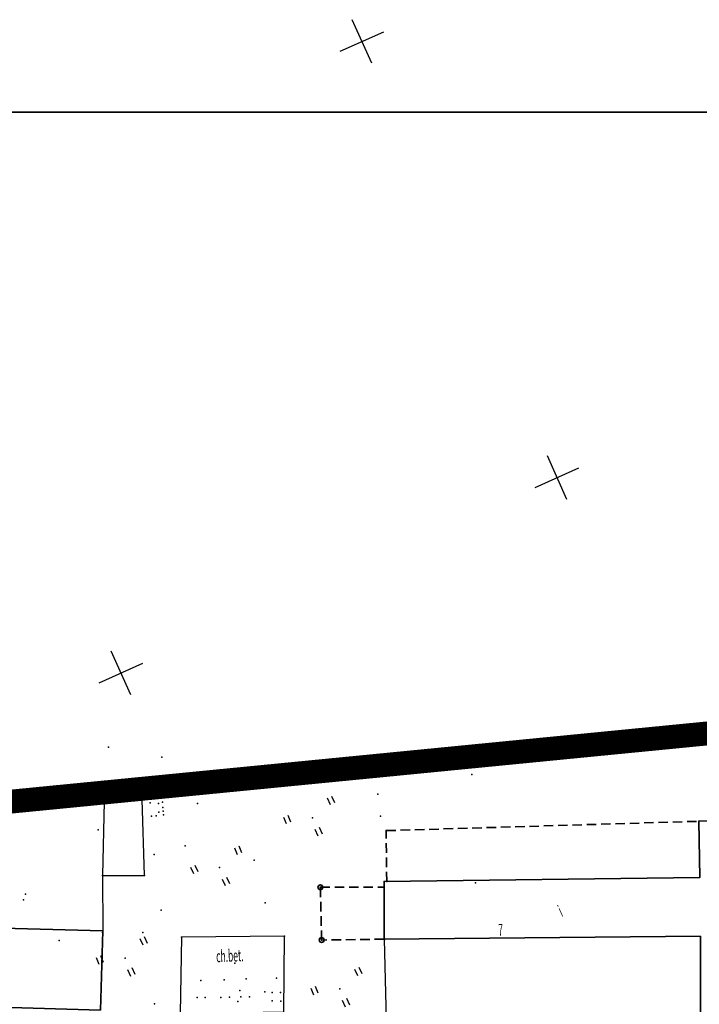
# Model space of a CAD drawing. Extents: x 93228 to 94162, y 40906 to 41765.
# Drawn here: x 93834 to 93905, y 41641 to 41744 of the extents above; entities that cross this region are included whole.
import ezdxf

# ---------------------------------------------------------------- set-up
doc = ezdxf.new("R2010")
doc.units = 0
doc.header["$MEASUREMENT"] = 0
for name, pattern in [('BGTR', [2, 1, 1]), ('BUG', [1.5, 1, -0.5]), ('GPE', [2, 1, 1]), ('HIDDEN2', [0.1875, 0.125, -0.0625]), ('KOR', [2, 1, 1])]:
    doc.linetypes.add(name, pattern=pattern)
doc.layers.get('0').update_dxf_attribs({"color": 1, "linetype": 'CONTINUOUS'})
for name, color, linetype in [('B-KONKURS OBSZAR', 7, 'CONTINUOUS'), ('GRANICE__GRUNTY', 2, 'CONTINUOUS'), ('KOMUNIKACJA', 6, 'CONTINUOUS'), ('ZAGOSPODAROWANIE_TERENU', 7, 'CONTINUOUS'), ('ZIELEN', 25, 'CONTINUOUS')]:
    doc.layers.add(name, color=color, linetype=linetype)
doc.layers.add('BUDYNKI', color=2, linetype='CONTINUOUS', lineweight=35)

# ---------------------------------------------------------------- blocks, each defined once
blk = doc.blocks.new('BUJ')
at = {"layer": 'BUDYNKI', "color": 2}
blk.add_circle((0, 0), 0.5, dxfattribs=at)
blk = doc.blocks.new('TRA')
at = {"layer": 'ZIELEN', "color": 25, "linetype": 'Continuous'}
for points in [[(-5.5, 2.6), (-5.5, 1.1)], [(-4.5, 2.6), (-4.5, 1.1)], [(4.5, 2.5), (4.5, 1)], [(5.5, 2.5), (5.5, 1)], [(-0.5, -2.4), (-0.5, -3.9)], [(0.5, -2.4), (0.5, -3.9)]]:
    blk.add_lwpolyline(points, dxfattribs=at)

msp = doc.modelspace()

# ---------------------------------------------------------------- linework, layer by layer
at = {"color": 9, "linetype": 'Continuous'}
for points in [[(93870.51531, 41739.57528), (93868.47294, 41744.13913)], [(93867.2122, 41740.83602), (93871.77605, 41742.87839)], [(93890.93903, 41693.93679), (93888.89666, 41698.50064)], [(93887.63592, 41695.19753), (93892.19977, 41697.2399)], [(93845.30054, 41673.51307), (93843.25817, 41678.07692)], [(93841.99743, 41674.77381), (93846.56128, 41676.81618)]]:
    msp.add_lwpolyline(points, dxfattribs=at)
at = {"color": 9}
for p in [(93842.97356, 41668.03905), (93848.56128, 41666.9856), (93868.69469, 41664.98508), (93881.00426, 41665.1912), (93845.93527, 41662.74285), (93842.51153, 41662.33912), (93846.4757, 41662.55853, 124.851), (93847.33209, 41662.22636, 123.814), (93848.21367, 41662.12678, 123.706), (93848.62465, 41662.29536, 123.8), (93848.66246, 41661.72615, 123.794), (93852.26958, 41662.12649), (93847.47336, 41660.82371, 123.827), (93847.95777, 41660.86739, 123.858), (93848.23354, 41661.22306, 123.688), (93848.68679, 41661.34373, 123.765), (93848.71381, 41660.9406, 123.852), (93904.76382, 41660.27778), (93841.88355, 41659.39696), (93872.03053, 41659.30085, 123.97), (93850.98327, 41657.70541), (93847.73543, 41656.81071), (93858.22822, 41656.22681, 124.638), (93842.34045, 41654.5936), (93846.72198, 41654.5977, 124.748), (93871.81066, 41653.92401, 123.793), (93871.81113, 41653.97681, 123.804), (93872.08882, 41653.98057), (93881.3765, 41653.83243), (93834.26741, 41652.64937), (93871.80969, 41653.39004, 124.212), (93834.06166, 41652.06867), (93859.36776, 41651.7366, 123.97), (93848.47022, 41650.98245), (93842.33616, 41648.64933), (93842.37941, 41648.8122, 123.841), (93846.56146, 41648.64267, 123.899), (93861.39377, 41648.25223, 124.397), (93837.7887, 41647.82379), (93850.59552, 41648.17466, 124.321), (93871.80156, 41647.9513, 124), (93871.83796, 41647.89199, 123.982), (93856.20074, 41645.44186, 124.28), (93852.64351, 41643.63742, 124.763), (93855.068, 41643.70353, 124.766), (93857.37552, 41643.80823, 124.769), (93860.55831, 41643.85434, 124.776), (93856.69979, 41642.58117), (93859.31671, 41642.4376), (93860.08697, 41642.35174, 124.395), (93860.97332, 41642.3737, 124.38), (93852.24773, 41641.85092, 124.365), (93853.09213, 41641.8344, 124.366), (93854.73602, 41641.86013, 124.381), (93855.6178, 41641.88005, 124.381), (93856.50235, 41641.41149, 124.264), (93856.80213, 41641.90938, 124.395), (93857.73328, 41641.92181, 124.409), (93860.08609, 41641.50666, 124.388), (93860.987, 41641.4716, 124.387)]:
    msp.add_point(p, dxfattribs=at)
at = {"layer": 'B-KONKURS OBSZAR', "color": 60, "linetype": 'HIDDEN2', "ltscale": 30, "const_width": 2.5}
msp.add_lwpolyline([(93653.73206, 41668.38024), (93747.48248, 41663.07425), (93828.46977, 41661.91704), (93957.70157, 41674.56824), (93993.67484, 41395.41547), (93972.0244, 41394.99513), (93993.50168, 41176.67912), (93935.50378, 41150.85789), (93800.01335, 41153.96501), (93706.04926, 41162.29227), (93592.18447, 41150.34994), (93608.40673, 41303.42156), (93612.90009, 41302.947), (93617.48883, 41347.44001), (93613.5383, 41352.00661), (93643.19847, 41630.28469), (93644.37053, 41630.30594), (93647.59577, 41661.10062), (93647.99947, 41661.06258), (93648.69739, 41668.4691), (93653.71077, 41667.9929)], close=True, dxfattribs=at)
at = {"layer": 'BUDYNKI', "color": 0, "linetype": 'Continuous'}
for points in [[(93491.11008, 41734.47867), (94062.52475, 41734.47867), (94062.52475, 41126.87266), (93491.11008, 41126.87266)], [(93871.80156, 41647.9513), (93871.81113, 41653.97681), (93904.84283, 41654.39708), (93904.76382, 41660.27778), (93912.33208, 41660.37796), (93912.53396, 41644.92221), (93910.86029, 41644.91164), (93910.9061, 41620.01457), (93912.5159, 41620.02834), (93912.54682, 41609.88518), (93905.03013, 41609.82889), (93905.00077, 41619.99795), (93904.92801, 41644.87199), (93904.91538, 41648.2615)], [(93842.11308, 41640.5157), (93842.37941, 41648.8122), (93825.2607, 41649.25639), (93825.38535, 41652.4444), (93818.18935, 41652.72664), (93810.50485, 41653.05758), (93810.2479, 41649.79065), (93791.69262, 41650.45089), (93791.60919, 41642.0248)]]:
    msp.add_lwpolyline(points, close=True, dxfattribs=at)
at = {"layer": 'BUDYNKI', "color": 0, "linetype": 'BUG'}
for points in [[(93872.08882, 41653.98057), (93872.03053, 41659.30085), (93904.76382, 41660.27778)], [(93865.27442, 41647.86018), (93865.14061, 41653.37126), (93871.80969, 41653.39004), (93871.80156, 41647.9513), (93865.27442, 41647.86018)]]:
    msp.add_lwpolyline(points, dxfattribs=at)
at = {"layer": 'BUDYNKI', "color": 0}
for p in [(93865.14061, 41653.37126, 123.8), (93865.27442, 41647.86018, 124.013)]:
    msp.add_point(p, dxfattribs=at)
at = {"layer": 'GRANICE__GRUNTY', "color": 9, "linetype": 'GPE'}
msp.add_lwpolyline([(93971.35217, 41391.64447), (93970.93609, 41395.92818), (93992.54052, 41396.39364), (93957.93901, 41664.9128), (93956.83373, 41673.47851), (93828.51147, 41660.91635), (93747.44706, 41662.07465), (93660.99274, 41666.97799), (93654.69161, 41667.32436)], dxfattribs=at)
at = {"layer": 'KOMUNIKACJA', "color": 9, "linetype": 'KOR'}
msp.add_lwpolyline([(93861.39377, 41648.25223), (93850.59552, 41648.17466), (93850.45767, 41640.18107), (93861.31337, 41640.3457), (93861.39377, 41648.25223)], dxfattribs=at)
at = {"layer": 'KOMUNIKACJA', "color": 9, "linetype": 'Continuous'}
msp.add_lwpolyline([(93871.80156, 41647.9513), (93872.07713, 41638.06443), (93862.39465, 41638.3065), (93854.30794, 41638.52757), (93852.78851, 41638.15765), (93851.61995, 41636.76373), (93851.4711, 41634.06557), (93851.34112, 41627.75829), (93852.25431, 41626.69451), (93852.14377, 41621.36222), (93851.90008, 41612.35169), (93851.06104, 41585.33861)], dxfattribs=at)
at = {"layer": 'ZAGOSPODAROWANIE_TERENU', "color": 9, "linetype": 'BGTR'}
for points in [[(93957.03454, 41673.56837), (93922.47756, 41670.22071), (93919.86164, 41669.97034), (93917.24573, 41669.71996), (93868.69469, 41664.98508), (93845.93527, 41662.74285), (93844.2234, 41662.54099), (93842.51153, 41662.33912)], [(93842.51153, 41662.33912), (93842.34045, 41654.5936), (93842.37941, 41648.8122)], [(93846.72198, 41654.5977), (93846.4757, 41662.55853)], [(93842.34045, 41654.5936), (93846.72198, 41654.5977)]]:
    msp.add_lwpolyline(points, dxfattribs=at)
at = {"layer": 'ZAGOSPODAROWANIE_TERENU', "color": 9}
msp.add_point((93844.2234, 41662.54099), dxfattribs=at)
at = {"layer": 'ZIELEN', "color": 9}
for p in [(93871.1514, 41663.13084, 123.904), (93864.31031, 41660.6566), (93871.43837, 41660.81505, 123.837), (93854.59662, 41655.43316), (93844.70087, 41645.9651), (93867.16859, 41642.7633), (93847.76308, 41641.19592, 123.995)]:
    msp.add_point(p, dxfattribs=at)

# ---------------------------------------------------------------- block references
at = {"layer": 'BUDYNKI', "color": 0, "xscale": 0.4999999999995363, "yscale": 0.4999999999980531, "zscale": 0.5, "rotation": 24.10903556476339}
for p in [(93865.14061, 41653.37126), (93865.27442, 41647.86018)]:
    msp.add_blockref('BUJ', p, dxfattribs=at)
at = {"layer": 'ZIELEN', "color": 9, "xscale": 0.4999999999995363, "yscale": 0.4999999999980531, "zscale": 0.5, "rotation": 24.10903556476339}
for p in [(93864.31031, 41660.6566), (93854.59662, 41655.43316), (93844.70087, 41645.9651), (93867.16859, 41642.7633)]:
    msp.add_blockref('TRA', p, dxfattribs=at)

# ---------------------------------------------------------------- texts
at = {"layer": 'BUDYNKI', "color": 0, "width": 0.5}
msp.add_text('i', height=1.25, rotation=24.1090356, dxfattribs=at).set_placement((93890.3958, 41650.27639))
at = {"layer": 'GRANICE__GRUNTY', "color": 9, "width": 0.5}
msp.add_text('7', height=1.25, rotation=0.8090356, dxfattribs=at).set_placement((93883.78445, 41648.29498))
at = {"layer": 'KOMUNIKACJA', "color": 9, "width": 0.52}
msp.add_text('ch.bet.', height=1.25, rotation=2.3090356, dxfattribs=at).set_placement((93854.25825, 41645.5301))

doc.saveas('drawing.dxf')
